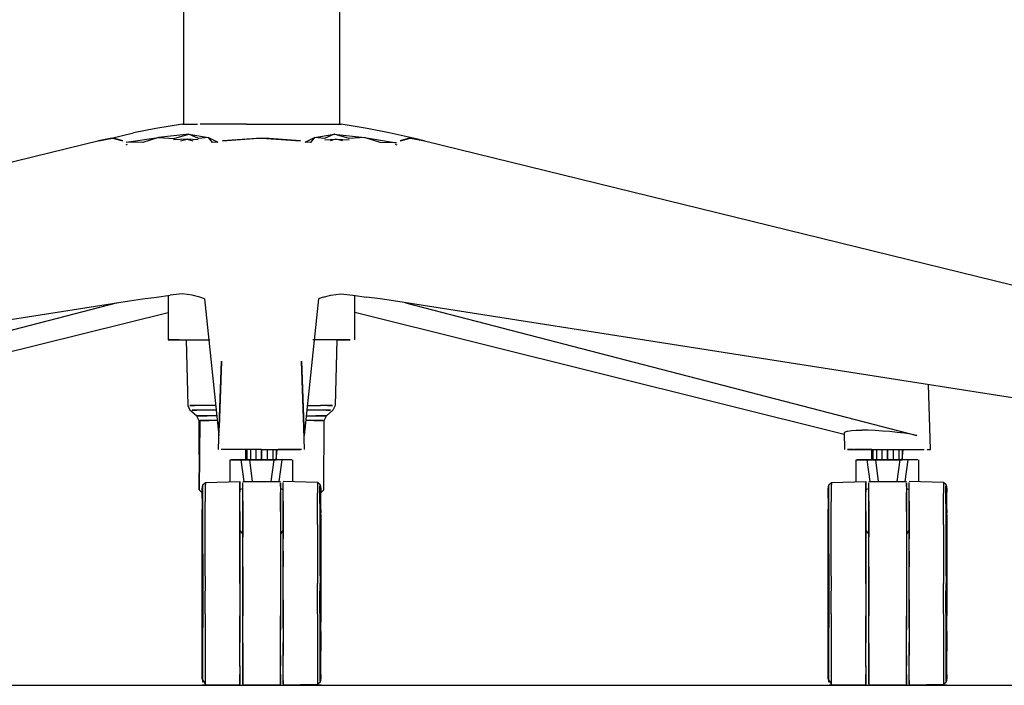
# Model space of a CAD drawing. Units: centimetres. Extents: x 2903 to 3533, y 795 to 1094.
# Drawn here: x 3256 to 3287, y 940 to 961 of the extents above; entities that cross this region are included whole.
import ezdxf

# ---------------------------------------------------------------- set-up
doc = ezdxf.new("R2010")
doc.units = ezdxf.units.CM
doc.layers.add('NURUS ELEVATION', color=7, linetype='Continuous')

# ---------------------------------------------------------------- blocks, each defined once
blk = doc.blocks.new('Metope_FRONT')
at = {"layer": 'NURUS ELEVATION', "lineweight": 25}
for p, q in [((-3.588, 16.661), (-3.638, 16.641)), ((5.028, 16.641), (4.978, 16.661)), ((-2.287, 11.842), (-2.286, 10.423)), ((3.676, 10.423), (3.677, 11.842)), ((-17.902, 7.408), (-2.287, 11.304)), ((19.292, 7.408), (3.677, 11.304)), ((22.053, 6.923), (21.984, 8.998)), ((-1.377, 8.003), (-1.587, 8.185)), ((-1.377, 8.003), (-1.344, 8.003)), ((-1.305, 7.849), (-1.274, 7.849)), ((-0.68, 6.923), (-0.655, 7.629)), ((19.291, 7.473), (19.303, 6.923)), ((0.2, 6.603), (0.2, 6.923)), ((0.346, 6.923), (0.346, 6.603)), ((0.524, 6.603), (0.524, 6.923)), ((20.18, 6.603), (20.18, 6.923)), ((20.326, 6.923), (20.326, 6.603)), ((20.504, 6.603), (20.504, 6.923)), ((-0.3, 5.903), (-0.3, 6.603)), ((0.138, 5.903), (0.049, 6.603)), ((1.7, 5.903), (1.7, 6.603)), ((19.68, 5.903), (19.68, 6.603)), ((20.118, 5.903), (20.029, 6.603)), ((21.68, 5.903), (21.68, 6.603)), ((0.1, 5.681), (0, 5.643)), ((0.1, 5.903), (1.3, 5.903)), ((1.3, 5.681), (1.39, 5.647)), ((20.08, 5.681), (19.98, 5.643)), ((20.08, 5.903), (21.28, 5.903)), ((21.28, 5.681), (21.37, 5.647)), ((2.59, 4.189), (2.59, 4.472)), ((22.57, 4.189), (22.57, 4.472)), ((1.39, 3.683), (1.39, 3.18)), ((21.37, 3.683), (21.37, 3.18)), ((-1.2, 3.065), (-1.2, 2.619)), ((2.59, 2.46), (2.59, 2.917)), ((18.78, 3.065), (18.78, 2.619)), ((22.57, 2.46), (22.57, 2.917)), ((1.39, 2.126), (1.39, 2.653)), ((21.37, 2.126), (21.37, 2.653)), ((2.59, 2.042), (2.59, 1.619)), ((22.57, 2.042), (22.57, 1.619)), ((1.39, 1.225), (1.39, 0.769)), ((21.37, 1.225), (21.37, 0.769)), ((0, 0.023), (0, -0.249)), ((19.98, 0.023), (19.98, -0.249)), ((1.3, -0.597), (0.1, -0.597)), ((21.28, -0.597), (20.08, -0.597))]:
    blk.add_line(p, q, dxfattribs=at)
for points in [[(-1.695, 24.043), (-1.797, 23.943), (-1.797, 17.309)], [(3.087, 24.043), (3.187, 23.943), (3.185, 17.309)], [(-1.825, 17.309), (-2.681, 17.173), (-3.386, 17.031)], [(-1.825, 17.309), (-1.721, 17.308), (-1.562, 17.307), (-1.348, 17.307)], [(0.216, 17.307), (-0.238, 17.306), (-0.798, 17.308), (-1.264, 17.306)], [(0.216, 17.307), (0.695, 17.308), (1.101, 17.309), (1.495, 17.308)], [(1.495, 17.308), (1.628, 17.306), (2.188, 17.308), (2.653, 17.306)], [(2.653, 17.306), (2.922, 17.309), (3.11, 17.308), (3.235, 17.308)], [(5.726, 16.823), (4.776, 17.03), (4.071, 17.173), (3.235, 17.308)], [(-4.446, 16.789), (-4.137, 16.856), (-3.386, 17.031)], [(-1.317, 16.856), (-1.625, 16.991), (-2.592, 16.886), (-2.106, 16.856), (-1.625, 16.991), (-0.995, 16.886), (-0.696, 16.734)], [(-4.446, 16.789), (-32.059, 10.027), (-32.553, 9.907)], [(-1.33, 16.81), (-1.681, 16.831), (-2.108, 16.81)], [(-1.889, 16.778), (-1.681, 16.831), (-1.5, 16.778)], [(-0.696, 16.734), (-0.867, 16.721), (-0.995, 16.886), (-1.317, 16.856)], [(0.943, 16.856), (0.695, 16.859), (-0.551, 16.775), (0.447, 16.856), (0.695, 16.859)], [(0.695, 16.859), (1.941, 16.775), (0.943, 16.856)], [(2.719, 16.81), (3.07, 16.831), (2.89, 16.778)], [(3.278, 16.778), (3.07, 16.831), (3.498, 16.81)], [(5.726, 16.823), (5.894, 16.775), (33.449, 10.027), (33.9, 9.918)], [(-30.946, 7.379), (-3.517, 11.67), (-3.097, 11.733), (-2.657, 11.794), (-2.222, 11.851)], [(-1.519, 11.851), (-1.835, 11.896), (-2.222, 11.851)], [(-1.122, 11.733), (-1.276, 11.794), (-1.519, 11.851)], [(-1.122, 11.733), (-0.666, 7.379)], [(2.666, 11.794), (2.512, 11.733), (2.055, 7.379)], [(2.666, 11.794), (2.909, 11.851), (3.225, 11.896), (3.612, 11.851), (4.047, 11.794)], [(32.335, 7.379), (4.906, 11.67), (4.487, 11.733), (4.047, 11.794)], [(-3.898, 11.61), (-20.22, 7.379), (-20.033, 7.412)], [(5.288, 11.61), (21.61, 7.379), (21.423, 7.412), (21.214, 7.444), (20.989, 7.473), (20.755, 7.497), (20.517, 7.517)], [(-2.286, 10.423), (-2.141, 10.423), (-2.001, 10.423), (-1.763, 10.423)], [(-1.936, 10.423), (-2.141, 10.423), (-2.259, 10.423)], [(-1.936, 10.423), (-1.671, 10.423), (-1.354, 10.423), (-1.058, 10.423), (-0.949, 10.423)], [(-1.709, 10.423), (-1.658, 8.333), (-1.587, 8.185)], [(3.096, 10.423), (3.391, 10.423), (3.531, 10.423), (3.326, 10.423), (3.061, 10.423), (2.743, 10.423), (2.448, 10.423), (2.339, 10.423)], [(3.096, 10.423), (3.045, 8.333), (2.975, 8.185), (2.767, 8.003)], [(-0.666, 7.379), (-0.582, 9.747), (-0.655, 7.629)], [(2.07, 6.923), (2.045, 7.629), (1.972, 9.747), (2.055, 7.379)], [(-0.581, 9.737), (-0.581, 9.737)], [(-0.581, 9.737), (-0.581, 9.737)], [(-1.201, 8.333), (-1.435, 8.333), (-1.588, 8.333), (-1.435, 8.333)], [(-0.741, 8.185), (-0.842, 8.185), (-1.144, 8.185), (-1.371, 8.185)], [(-0.755, 8.333), (-0.891, 8.333), (-1.201, 8.333)], [(2.746, 8.185), (2.899, 8.185), (2.746, 8.185), (2.523, 8.185), (2.237, 8.185), (2.131, 8.185)], [(2.144, 8.333), (2.286, 8.333), (2.578, 8.333)], [(2.808, 8.333), (2.965, 8.333), (2.808, 8.333), (2.578, 8.333)], [(2.899, 8.185), (2.899, 8.185)], [(-1.377, 8.003), (-1.305, 7.849), (-1.297, 5.643), (-1.2, 5.548)], [(-0.724, 8.003), (-1.041, 8.003)], [(2.114, 8.003), (2.431, 8.003), (2.621, 8.003)], [(2.767, 8.003), (2.621, 8.003), (2.431, 8.003)], [(2.59, 5.546), (2.687, 5.643), (2.695, 7.849), (2.767, 8.003)], [(2.621, 8.003), (2.734, 8.003)], [(-1.297, 5.643), (-1.274, 7.849), (-1.297, 5.643)], [(-1.274, 7.849), (-1.165, 7.849), (-0.981, 7.849)], [(-0.709, 7.849), (-0.981, 7.849), (-1.165, 7.849), (-1.274, 7.849)], [(2.369, 7.849), (2.554, 7.849), (2.662, 7.849), (2.554, 7.849), (2.369, 7.849), (2.109, 7.849)], [(19.411, 7.517), (19.528, 7.532), (19.679, 7.541), (19.859, 7.544)], [(20.517, 7.517), (20.284, 7.532), (20.063, 7.541), (19.859, 7.544)], [(19.411, 7.517), (19.291, 7.473)], [(-0.678, 6.923), (-0.678, 6.923)], [(-0.095, 6.923), (-0.312, 6.923), (-0.475, 6.923), (-0.589, 6.923)], [(0.2, 6.923), (-0.044, 6.923), (-0.249, 6.923), (-0.421, 6.923), (-0.553, 6.923)], [(0.695, 6.923), (0.427, 6.923), (0.16, 6.923), (-0.095, 6.923)], [(0.232, 6.923), (0.232, 6.603), (0.346, 6.603)], [(0.876, 6.603), (0.7, 6.603), (0.504, 6.603), (0.348, 6.603), (0.524, 6.603), (0.7, 6.603), (0.7, 6.923), (0.7, 6.603), (0.896, 6.603), (1.052, 6.603)], [(0.695, 6.923), (0.963, 6.923), (1.23, 6.923)], [(0.876, 6.923), (0.876, 6.603), (1.052, 6.603), (1.164, 6.603)], [(1.054, 6.923), (1.054, 6.603), (1.168, 6.603)], [(1.168, 6.923), (1.168, 6.603), (1.2, 6.923)], [(1.2, 6.923), (1.434, 6.923), (1.639, 6.923), (1.811, 6.923)], [(1.978, 6.923), (1.864, 6.923), (1.702, 6.923), (1.485, 6.923), (1.23, 6.923)], [(1.811, 6.923), (1.943, 6.923)], [(1.978, 6.923), (1.978, 6.923)], [(19.59, 6.923), (19.4, 6.923), (19.519, 6.923), (19.677, 6.923)], [(19.4, 6.923), (19.4, 6.923)], [(19.763, 6.923), (19.624, 6.923)], [(19.677, 6.923), (19.871, 6.923), (20.095, 6.923)], [(20.18, 6.923), (19.934, 6.923), (19.763, 6.923)], [(20.095, 6.923), (20.339, 6.923), (20.595, 6.923), (20.855, 6.923)], [(20.212, 6.923), (20.212, 6.603), (20.326, 6.603)], [(20.856, 6.603), (20.68, 6.603), (20.484, 6.603), (20.328, 6.603), (20.504, 6.603), (20.68, 6.603), (20.68, 6.923), (20.68, 6.603), (20.876, 6.603), (21.032, 6.603)], [(20.855, 6.923), (21.108, 6.923), (21.346, 6.923), (21.561, 6.923)], [(20.856, 6.923), (20.856, 6.603), (21.032, 6.603), (21.143, 6.603)], [(21.034, 6.923), (21.034, 6.603), (21.148, 6.603)], [(21.148, 6.923), (21.148, 6.603), (21.18, 6.923)], [(21.18, 6.923), (21.489, 6.923), (21.69, 6.923), (21.846, 6.923)], [(21.561, 6.923), (21.744, 6.923), (21.846, 6.923)], [(21.94, 6.923), (22.053, 6.923)], [(-0.3, 6.603), (-0.14, 6.603), (0.047, 6.603), (0.276, 6.603), (0.555, 6.603), (0.845, 6.603), (1.124, 6.603)], [(0.312, 6.603), (0.049, 6.603), (-0.151, 6.603), (-0.268, 6.603)], [(0.232, 6.603), (0.348, 6.603)], [(1.088, 6.603), (0.818, 6.603), (0.582, 6.603), (0.312, 6.603), (0.402, 5.903)], [(1.262, 5.903), (1.351, 6.603), (1.088, 6.603), (0.997, 5.903)], [(1.668, 6.603), (1.551, 6.603), (1.351, 6.603), (1.124, 6.603)], [(1.668, 6.603), (1.54, 6.603), (1.353, 6.603)], [(19.68, 6.603), (19.84, 6.603), (20.027, 6.603), (20.256, 6.603), (20.535, 6.603), (20.825, 6.603), (21.104, 6.603)], [(20.292, 6.603), (20.029, 6.603), (19.829, 6.603), (19.712, 6.603)], [(20.212, 6.603), (20.328, 6.603)], [(21.068, 6.603), (20.798, 6.603), (20.562, 6.603), (20.292, 6.603), (20.382, 5.903)], [(21.242, 5.903), (21.331, 6.603), (21.068, 6.603), (20.977, 5.903)], [(21.648, 6.603), (21.531, 6.603), (21.331, 6.603), (21.104, 6.603)], [(21.648, 6.603), (21.52, 6.603), (21.333, 6.603)], [(-1.2, 5.38), (-1.2, 5.562), (-1.2, 5.67), (-1.175, 5.799)], [(-1.175, 5.799), (-1.092, 5.88), (0, 5.903)], [(-1.173, 5.21), (-1.173, 5.47), (-1.173, 5.657), (-1.173, 5.768)], [(-1.092, 5.88), (-1.097, 5.729), (-1.097, 5.537), (-1.097, 5.271)], [(0, 5.903), (0, 5.762), (0, 5.572)], [(0, 5.751), (0, 5.867)], [(0, 4.951), (0, 5.283), (0, 5.555), (0, 5.751)], [(0.1, 5.752), (0.1, 5.868)], [(0.1, 5.555), (0.1, 5.751), (0.1, 5.867)], [(0.1, 5.288), (0.1, 5.558), (0.1, 5.752)], [(1.3, 5.752), (1.3, 5.868), (1.3, 5.751), (1.3, 5.555)], [(1.3, 5.752), (1.3, 5.558), (1.3, 5.288), (1.3, 4.951), (1.3, 5.283), (1.3, 5.555)], [(2.565, 5.799), (2.482, 5.88), (1.39, 5.903)], [(1.39, 5.572), (1.39, 5.762), (1.39, 5.871)], [(1.39, 5.283), (1.39, 5.555), (1.39, 5.751), (1.39, 5.867)], [(2.482, 5.88), (2.486, 5.729), (2.486, 5.537)], [(2.563, 5.21), (2.563, 5.47), (2.563, 5.657), (2.563, 5.768)], [(2.565, 5.799), (2.59, 5.67), (2.59, 5.562)], [(18.78, 5.38), (18.78, 5.562), (18.78, 5.67), (18.805, 5.799)], [(18.805, 5.799), (18.888, 5.88), (19.98, 5.903)], [(18.807, 5.21), (18.807, 5.47), (18.807, 5.657), (18.807, 5.768)], [(18.888, 5.88), (18.883, 5.729), (18.883, 5.537), (18.883, 5.271)], [(19.98, 5.903), (19.98, 5.762), (19.98, 5.572)], [(19.98, 5.751), (19.98, 5.867)], [(19.98, 4.951), (19.98, 5.283), (19.98, 5.555), (19.98, 5.751)], [(20.08, 5.752), (20.08, 5.868)], [(20.08, 5.555), (20.08, 5.751), (20.08, 5.867)], [(20.08, 5.288), (20.08, 5.558), (20.08, 5.752)], [(21.28, 5.752), (21.28, 5.868), (21.28, 5.751), (21.28, 5.555)], [(21.28, 5.752), (21.28, 5.558), (21.28, 5.288), (21.28, 4.951), (21.28, 5.283), (21.28, 5.555)], [(22.545, 5.799), (22.462, 5.88), (21.37, 5.903)], [(21.37, 5.572), (21.37, 5.762), (21.37, 5.871)], [(21.37, 5.283), (21.37, 5.555), (21.37, 5.751), (21.37, 5.867)], [(22.462, 5.88), (22.466, 5.729), (22.466, 5.537)], [(22.543, 5.21), (22.543, 5.47), (22.543, 5.657), (22.543, 5.768)], [(22.545, 5.799), (22.57, 5.67), (22.57, 5.562)], [(-1.219, 5.643), (-1.219, 5.643)], [(-1.2, 5.38), (-1.2, 5.125), (-1.2, 4.81), (-1.2, 4.44), (-1.2, 4.019)], [(0, 3.683), (0, 4.14), (0, 4.558), (0, 4.951), (0, 5.301), (0, 5.572)], [(0.1, 5.288), (0.1, 4.951), (0.1, 5.283), (0.1, 5.555)], [(1.39, 3.683), (1.39, 4.14), (1.39, 4.558), (1.39, 4.951), (1.39, 5.301), (1.39, 5.572)], [(2.486, 4.536), (2.486, 4.933), (2.486, 5.271), (2.486, 5.537)], [(2.59, 4.44), (2.59, 4.81), (2.59, 5.125), (2.59, 5.38), (2.59, 5.562)], [(18.78, 5.38), (18.78, 5.125), (18.78, 4.81), (18.78, 4.44), (18.78, 4.019)], [(19.98, 3.683), (19.98, 4.14), (19.98, 4.558), (19.98, 4.951), (19.98, 5.301), (19.98, 5.572)], [(20.08, 5.288), (20.08, 4.951), (20.08, 5.283), (20.08, 5.555)], [(21.37, 3.683), (21.37, 4.14), (21.37, 4.558), (21.37, 4.951), (21.37, 5.301), (21.37, 5.572)], [(22.466, 4.536), (22.466, 4.933), (22.466, 5.271), (22.466, 5.537)], [(22.57, 4.44), (22.57, 4.81), (22.57, 5.125), (22.57, 5.38), (22.57, 5.562)], [(-1.173, 3.6), (-1.173, 4.063), (-1.173, 4.493), (-1.173, 4.88), (-1.173, 5.21)], [(-1.097, 4.536), (-1.097, 4.933), (-1.097, 5.271)], [(1.39, 5.283), (1.39, 4.951), (1.39, 4.537), (1.39, 4.081)], [(2.563, 5.21), (2.563, 4.88), (2.563, 4.493), (2.563, 4.063)], [(18.807, 3.6), (18.807, 4.063), (18.807, 4.493), (18.807, 4.88), (18.807, 5.21)], [(18.883, 4.536), (18.883, 4.933), (18.883, 5.271)], [(21.37, 5.283), (21.37, 4.951), (21.37, 4.537), (21.37, 4.081)], [(22.543, 5.21), (22.543, 4.88), (22.543, 4.493), (22.543, 4.063)], [(-1.2, 4.905), (-1.2, 5.02)], [(-1.2, 3.754), (-1.2, 4.112), (-1.2, 4.436), (-1.2, 4.703), (-1.2, 4.899), (-1.2, 5.017)], [(-1.2, 4.905), (-1.2, 4.711), (-1.2, 4.431), (-1.2, 4.082)], [(-1.2, 4.494), (-1.2, 4.693), (-1.2, 4.816)], [(-1.2, 4.472), (-1.2, 4.685), (-1.2, 4.813)], [(0, 4.951), (0, 4.537), (0, 4.081), (0, 3.598), (0, 3.106)], [(0.1, 4.135), (0.1, 4.559), (0.1, 4.951), (0.1, 4.558), (0.1, 4.14)], [(1.3, 4.951), (1.3, 4.559), (1.3, 4.135)], [(1.3, 4.951), (1.3, 4.558), (1.3, 4.14), (1.3, 3.683)], [(2.59, 4.112), (2.59, 4.436), (2.59, 4.703), (2.59, 4.899), (2.59, 5.017), (2.59, 4.905)], [(2.59, 4.082), (2.59, 4.431), (2.59, 4.711), (2.59, 4.905)], [(2.59, 4.853), (2.59, 4.693)], [(2.59, 4.472), (2.59, 4.685), (2.59, 4.813)], [(18.78, 4.905), (18.78, 5.02)], [(18.78, 3.754), (18.78, 4.112), (18.78, 4.436), (18.78, 4.703), (18.78, 4.899), (18.78, 5.017)], [(18.78, 4.905), (18.78, 4.711), (18.78, 4.431), (18.78, 4.082)], [(18.78, 4.494), (18.78, 4.693), (18.78, 4.816)], [(18.78, 4.472), (18.78, 4.685), (18.78, 4.813)], [(19.98, 4.951), (19.98, 4.537), (19.98, 4.081), (19.98, 3.598), (19.98, 3.106)], [(20.08, 4.135), (20.08, 4.559), (20.08, 4.951), (20.08, 4.558), (20.08, 4.14)], [(21.28, 4.951), (21.28, 4.559), (21.28, 4.135)], [(21.28, 4.951), (21.28, 4.558), (21.28, 4.14), (21.28, 3.683)], [(22.57, 4.112), (22.57, 4.436), (22.57, 4.703), (22.57, 4.899), (22.57, 5.017), (22.57, 4.905)], [(22.57, 4.082), (22.57, 4.431), (22.57, 4.711), (22.57, 4.905)], [(22.57, 4.853), (22.57, 4.693)], [(22.57, 4.472), (22.57, 4.685), (22.57, 4.813)], [(-1.2, 3.111), (-1.2, 3.527), (-1.2, 3.89), (-1.2, 4.22), (-1.2, 4.494)], [(-1.2, 3.065), (-1.2, 3.481), (-1.2, 3.85), (-1.2, 4.189), (-1.2, 4.472)], [(-1.089, 2.653), (-1.097, 3.131), (-1.097, 3.622), (-1.097, 4.096), (-1.097, 4.536)], [(2.486, 4.536), (2.486, 4.096), (2.486, 3.622), (2.486, 3.131), (2.479, 2.653)], [(2.59, 4.693), (2.59, 4.494), (2.59, 4.22)], [(2.59, 4.44), (2.59, 4.019), (2.59, 3.568)], [(18.78, 3.111), (18.78, 3.527), (18.78, 3.89), (18.78, 4.22), (18.78, 4.494)], [(18.78, 3.065), (18.78, 3.481), (18.78, 3.85), (18.78, 4.189), (18.78, 4.472)], [(18.891, 2.653), (18.883, 3.131), (18.883, 3.622), (18.883, 4.096), (18.883, 4.536)], [(22.466, 4.536), (22.466, 4.096), (22.466, 3.622), (22.466, 3.131), (22.459, 2.653)], [(22.57, 4.693), (22.57, 4.494), (22.57, 4.22)], [(22.57, 4.44), (22.57, 4.019), (22.57, 3.568)], [(0.1, 4.234), (0.029, 4.331)], [(0.1, 3.18), (0.1, 3.683), (0.1, 4.14)], [(0.1, 3.18), (0.1, 2.653), (0.1, 3.157), (0.1, 3.67), (0.1, 4.135)], [(1.3, 4.135), (1.3, 3.67), (1.3, 3.157), (1.3, 2.653), (1.3, 2.149), (1.3, 1.635), (1.3, 1.171)], [(1.39, 4.367), (1.318, 4.252)], [(2.59, 4.112), (2.59, 3.754), (2.59, 3.358), (2.59, 2.917)], [(20.08, 4.234), (20.009, 4.331)], [(20.08, 3.18), (20.08, 3.683), (20.08, 4.14)], [(20.08, 3.18), (20.08, 2.653), (20.08, 3.157), (20.08, 3.67), (20.08, 4.135)], [(21.28, 4.135), (21.28, 3.67), (21.28, 3.157), (21.28, 2.653), (21.28, 2.149), (21.28, 1.635), (21.28, 1.171)], [(21.37, 4.367), (21.298, 4.252)], [(22.57, 2.685), (22.57, 3.111), (22.57, 3.527), (22.57, 3.89), (22.57, 4.22)], [(22.57, 3.481), (22.57, 3.85), (22.57, 4.189)], [(22.57, 4.112), (22.57, 3.754), (22.57, 3.358), (22.57, 2.917)], [(-1.2, 3.264), (-1.2, 3.687), (-1.2, 4.082)], [(-1.2, 4.019), (-1.2, 3.568), (-1.2, 3.098), (-1.2, 2.653)], [(1.39, 2.653), (1.39, 3.106), (1.39, 3.598), (1.39, 4.081)], [(2.563, 4.063), (2.563, 3.6), (2.563, 3.12), (2.567, 2.653)], [(2.59, 4.082), (2.59, 3.687), (2.59, 3.264), (2.59, 2.845), (2.59, 2.461), (2.59, 2.042)], [(18.78, 3.264), (18.78, 3.687), (18.78, 4.082)], [(18.78, 4.019), (18.78, 3.568), (18.78, 3.098), (18.78, 2.653)], [(21.37, 2.653), (21.37, 3.106), (21.37, 3.598), (21.37, 4.081)], [(22.543, 4.063), (22.543, 3.6), (22.543, 3.12), (22.547, 2.653)], [(22.57, 4.082), (22.57, 3.687), (22.57, 3.264), (22.57, 2.845), (22.57, 2.461), (22.57, 2.042)], [(-1.2, 1.619), (-1.2, 2.042), (-1.2, 2.46), (-1.2, 2.917), (-1.2, 3.358), (-1.2, 3.754)], [(-1.173, 3.6), (-1.173, 3.12), (-1.177, 2.653), (-1.173, 2.186), (-1.173, 1.706), (-1.173, 1.243)], [(0, 3.106), (0, 2.653), (0, 3.18), (0, 3.683)], [(1.3, 3.683), (1.3, 3.18), (1.3, 2.653), (1.3, 2.126), (1.3, 1.623)], [(2.59, 3.568), (2.59, 3.098), (2.59, 2.653), (2.59, 2.207)], [(18.78, 1.619), (18.78, 2.042), (18.78, 2.46), (18.78, 2.917), (18.78, 3.358), (18.78, 3.754)], [(18.807, 3.6), (18.807, 3.12), (18.803, 2.653), (18.807, 2.186), (18.807, 1.706), (18.807, 1.243)], [(19.98, 3.106), (19.98, 2.653), (19.98, 3.18), (19.98, 3.683)], [(21.28, 3.683), (21.28, 3.18), (21.28, 2.653), (21.28, 2.126), (21.28, 1.623)], [(22.57, 3.568), (22.57, 3.098), (22.57, 2.653), (22.57, 2.207)], [(22.57, 1.416), (22.57, 1.776), (22.57, 2.179), (22.57, 2.619), (22.57, 3.065), (22.57, 3.481)], [(-1.2, 3.264), (-1.2, 2.845), (-1.2, 2.461), (-1.2, 2.009)], [(1.39, 1.225), (1.39, 1.707), (1.39, 2.2), (1.39, 2.653), (1.39, 3.18)], [(18.78, 3.264), (18.78, 2.845), (18.78, 2.461), (18.78, 2.009)], [(21.37, 1.225), (21.37, 1.707), (21.37, 2.2), (21.37, 2.653), (21.37, 3.18)], [(-1.2, 3.111), (-1.2, 2.685), (-1.2, 2.256), (-1.2, 1.827), (-1.2, 1.456)], [(18.78, 3.111), (18.78, 2.685), (18.78, 2.256), (18.78, 1.827), (18.78, 1.456)], [(-1.2, 1.287), (-1.2, 1.738), (-1.2, 2.207), (-1.2, 2.653)], [(-1.2, 2.619), (-1.2, 2.179), (-1.2, 1.776), (-1.2, 1.416), (-1.2, 1.086), (-1.2, 0.815)], [(-1.097, 1.683), (-1.097, 2.175), (-1.089, 2.653)], [(0, 2.653), (0, 2.126), (0, 1.623)], [(0, 2.653), (0, 2.2), (0, 1.707), (0, 1.225), (0, 0.769)], [(0.1, 1.635), (0.1, 2.149), (0.1, 2.653), (0.1, 2.126), (0.1, 1.623)], [(2.486, 1.683), (2.486, 2.175), (2.479, 2.653)], [(2.563, 1.706), (2.563, 2.186), (2.567, 2.653)], [(18.78, 1.287), (18.78, 1.738), (18.78, 2.207), (18.78, 2.653)], [(18.78, 2.619), (18.78, 2.179), (18.78, 1.776), (18.78, 1.416), (18.78, 1.086), (18.78, 0.815)], [(18.883, 1.683), (18.883, 2.175), (18.891, 2.653)], [(19.98, 2.653), (19.98, 2.126), (19.98, 1.623)], [(19.98, 2.653), (19.98, 2.2), (19.98, 1.707), (19.98, 1.225), (19.98, 0.769)], [(20.08, 1.635), (20.08, 2.149), (20.08, 2.653), (20.08, 2.126), (20.08, 1.623)], [(22.466, 1.683), (22.466, 2.175), (22.459, 2.653)], [(22.543, 1.706), (22.543, 2.186), (22.547, 2.653)], [(22.57, 1.116), (22.57, 1.456), (22.57, 1.827), (22.57, 2.256), (22.57, 2.685)], [(2.59, 0.621), (2.59, 0.899), (2.59, 1.235), (2.59, 1.602), (2.59, 2.009), (2.59, 2.46)], [(2.59, 0.496), (2.59, 0.866), (2.59, 1.287), (2.59, 1.738), (2.59, 2.207)], [(22.57, 0.621), (22.57, 0.899), (22.57, 1.235), (22.57, 1.602), (22.57, 2.009), (22.57, 2.46)], [(22.57, 0.496), (22.57, 0.866), (22.57, 1.287), (22.57, 1.738), (22.57, 2.207)], [(-1.2, 2.009), (-1.2, 1.602), (-1.2, 1.235), (-1.2, 0.899)], [(1.39, 2.126), (1.39, 1.623), (1.39, 1.166), (1.39, 0.748), (1.39, 0.355)], [(18.78, 2.009), (18.78, 1.602), (18.78, 1.235), (18.78, 0.899)], [(21.37, 2.126), (21.37, 1.623), (21.37, 1.166), (21.37, 0.748), (21.37, 0.355)], [(-1.2, 1.619), (-1.2, 1.223), (-1.2, 0.875), (-1.2, 0.595)], [(-1.097, 1.683), (-1.097, 1.209), (-1.097, 0.769), (-1.097, 0.372), (-1.097, 0.035), (-1.097, -0.231)], [(0, 0.023), (0, 0.355), (0, 0.748), (0, 1.166), (0, 1.623)], [(0.1, 0.748), (0.1, 0.355), (0.1, 0.746), (0.1, 1.171), (0.1, 1.635)], [(0.1, 0.748), (0.1, 1.166), (0.1, 1.623)], [(1.3, 0.355), (1.3, 0.748), (1.3, 1.166), (1.3, 1.623)], [(2.486, 1.683), (2.486, 1.209), (2.486, 0.769), (2.486, 0.372), (2.486, 0.035)], [(2.563, 1.706), (2.563, 1.243), (2.563, 0.813), (2.563, 0.425)], [(2.59, 1.116), (2.59, 1.456), (2.59, 1.738), (2.59, 1.416)], [(2.59, 0.253), (2.59, 0.401), (2.59, 0.595), (2.59, 0.875), (2.59, 1.223), (2.59, 1.619)], [(18.78, 1.619), (18.78, 1.223), (18.78, 0.875), (18.78, 0.595)], [(18.883, 1.683), (18.883, 1.209), (18.883, 0.769), (18.883, 0.372), (18.883, 0.035), (18.883, -0.231)], [(19.98, 0.023), (19.98, 0.355), (19.98, 0.748), (19.98, 1.166), (19.98, 1.623)], [(20.08, 0.748), (20.08, 0.355), (20.08, 0.746), (20.08, 1.171), (20.08, 1.635)], [(20.08, 0.748), (20.08, 1.166), (20.08, 1.623)], [(21.28, 0.355), (21.28, 0.748), (21.28, 1.166), (21.28, 1.623)], [(22.466, 1.683), (22.466, 1.209), (22.466, 0.769), (22.466, 0.372), (22.466, 0.035)], [(22.543, 1.706), (22.543, 1.243), (22.543, 0.813), (22.543, 0.425)], [(22.57, 0.253), (22.57, 0.401), (22.57, 0.595), (22.57, 0.875), (22.57, 1.223), (22.57, 1.619)], [(-1.2, 1.456), (-1.2, 1.116), (-1.2, 0.83)], [(-1.2, -0.074), (-1.2, 0.181), (-1.2, 0.496), (-1.2, 0.866), (-1.2, 1.287)], [(2.59, 0.492), (2.59, 0.613), (2.59, 0.815), (2.59, 1.086), (2.59, 1.416)], [(18.78, 1.456), (18.78, 1.116), (18.78, 0.83)], [(18.78, -0.074), (18.78, 0.181), (18.78, 0.496), (18.78, 0.866), (18.78, 1.287)], [(22.57, 0.492), (22.57, 0.613), (22.57, 0.815), (22.57, 1.086), (22.57, 1.416)], [(-1.173, 0.096), (-1.173, 0.425), (-1.173, 0.813), (-1.173, 1.243)], [(1.3, 0.355), (1.3, 0.746), (1.3, 1.171)], [(2.59, 1.116), (2.59, 0.83), (2.59, 0.621), (2.59, 0.492)], [(18.807, 0.096), (18.807, 0.425), (18.807, 0.813), (18.807, 1.243)], [(21.28, 0.355), (21.28, 0.746), (21.28, 1.171)], [(22.57, 1.116), (22.57, 0.83), (22.57, 0.621), (22.57, 0.492)], [(-1.2, 0.291), (-1.2, 0.415), (-1.2, 0.621), (-1.2, 0.899)], [(-1.2, 0.83), (-1.2, 0.621), (-1.2, 0.492), (-1.2, 0.613), (-1.2, 0.815)], [(0, 0.005), (0, 0.355), (0, 0.769)], [(1.39, -0.267), (1.39, 0.005), (1.39, 0.355), (1.39, 0.769)], [(18.78, 0.291), (18.78, 0.415), (18.78, 0.621), (18.78, 0.899)], [(18.78, 0.83), (18.78, 0.621), (18.78, 0.492), (18.78, 0.613), (18.78, 0.815)], [(19.98, 0.005), (19.98, 0.355), (19.98, 0.769)], [(21.37, -0.267), (21.37, 0.005), (21.37, 0.355), (21.37, 0.769)], [(-1.2, 0.291), (-1.2, 0.401), (-1.2, 0.595)], [(0.1, -0.561), (0.1, -0.445), (0.1, -0.249), (0.1, 0.023), (0.1, 0.355), (0.1, 0.018), (0.1, -0.252)], [(1.3, -0.252), (1.3, 0.018), (1.3, 0.355), (1.3, 0.023)], [(1.39, -0.445), (1.39, -0.249), (1.39, 0.023), (1.39, 0.355)], [(2.563, 0.425), (2.563, 0.096), (2.563, -0.164), (2.563, -0.352)], [(2.59, 0.253), (2.59, 0.415), (2.59, 0.621)], [(2.59, -0.257), (2.59, -0.074), (2.59, 0.181), (2.59, 0.496)], [(18.78, 0.291), (18.78, 0.401), (18.78, 0.595)], [(20.08, -0.561), (20.08, -0.445), (20.08, -0.249), (20.08, 0.023), (20.08, 0.355), (20.08, 0.018), (20.08, -0.252)], [(21.28, -0.252), (21.28, 0.018), (21.28, 0.355), (21.28, 0.023)], [(21.37, -0.445), (21.37, -0.249), (21.37, 0.023), (21.37, 0.355)], [(22.543, 0.425), (22.543, 0.096), (22.543, -0.164), (22.543, -0.352)], [(22.57, 0.253), (22.57, 0.415), (22.57, 0.621)], [(22.57, -0.257), (22.57, -0.074), (22.57, 0.181), (22.57, 0.496)], [(-1.173, -0.352), (-1.173, -0.164), (-1.173, 0.096)], [(0, 0.005), (0, -0.267), (0, -0.457), (0, -0.565)], [(1.3, -0.597), (1.3, -0.445), (1.3, -0.249), (1.3, 0.023)], [(2.486, 0.035), (2.486, -0.231), (2.486, -0.423), (2.486, -0.537)], [(18.807, -0.352), (18.807, -0.164), (18.807, 0.096)], [(19.98, 0.005), (19.98, -0.267), (19.98, -0.457), (19.98, -0.565)], [(21.28, -0.597), (21.28, -0.445), (21.28, -0.249), (21.28, 0.023)], [(22.466, 0.035), (22.466, -0.231), (22.466, -0.423), (22.466, -0.537)], [(-1.2, -0.397), (-1.2, -0.257), (-1.2, -0.074)], [(-1.097, -0.231), (-1.097, -0.423), (-1.097, -0.537)], [(0, -0.597), (0, -0.445), (0, -0.249)], [(0.1, -0.252), (0.1, -0.447), (0.1, -0.562)], [(1.3, -0.252), (1.3, -0.447), (1.3, -0.562)], [(1.39, -0.445), (1.39, -0.561), (1.39, -0.457), (1.39, -0.267)], [(2.59, -0.257), (2.59, -0.364), (2.565, -0.493), (2.482, -0.575)], [(18.78, -0.397), (18.78, -0.257), (18.78, -0.074)], [(18.883, -0.231), (18.883, -0.423), (18.883, -0.537)], [(19.98, -0.597), (19.98, -0.445), (19.98, -0.249)], [(20.08, -0.252), (20.08, -0.447), (20.08, -0.562)], [(21.28, -0.252), (21.28, -0.447), (21.28, -0.562)], [(21.37, -0.445), (21.37, -0.561), (21.37, -0.457), (21.37, -0.267)], [(22.57, -0.257), (22.57, -0.364), (22.545, -0.493), (22.462, -0.575)], [(-0.006, -0.597), (-1.107, -0.597), (-1.207, -0.597), (-0.006, -0.597)], [(-1.2, -0.397), (-1.092, -0.575), (0, -0.597)], [(-1.175, -0.493), (-1.173, -0.352)], [(1.295, -0.597), (0.094, -0.597), (1.295, -0.597)], [(2.482, -0.575), (1.39, -0.597)], [(1.395, -0.597), (2.496, -0.597), (2.597, -0.597), (1.395, -0.597)], [(2.563, -0.352), (2.563, -0.463)], [(18.78, -0.397), (18.888, -0.575), (19.98, -0.597)], [(18.805, -0.493), (18.807, -0.352)], [(18.81, -0.597), (19.511, -0.597), (19.911, -0.597), (19.01, -0.597), (18.81, -0.597)], [(20.111, -0.597), (21.312, -0.597), (20.912, -0.597), (20.111, -0.597)], [(21.362, -0.597), (21.512, -0.597), (21.863, -0.597), (22.063, -0.597), (21.863, -0.597), (21.462, -0.597), (22.413, -0.597), (22.563, -0.597), (21.362, -0.597)], [(22.462, -0.575), (21.37, -0.597)], [(22.543, -0.352), (22.543, -0.463)]]:
    blk.add_lwpolyline(points, dxfattribs=at)
for points in [[(2.086, 16.734), (2.385, 16.886), (3.015, 16.991), (3.982, 16.886), (3.496, 16.856), (3.015, 16.991), (2.707, 16.856), (2.385, 16.886), (2.257, 16.721)], [(-4.504, 16.775), (-4.06, 16.859), (-3.734, 16.775), (-3.984, 16.856), (-4.137, 16.856)], [(-3.089, 16.721), (-3.624, 16.734), (-2.592, 16.886)], [(5.003, 16.716), (4.479, 16.721), (3.982, 16.886)], [(5.527, 16.856), (5.374, 16.856), (5.124, 16.775), (5.45, 16.859), (5.894, 16.775)], [(3.627, 10.423), (3.627, 10.423)], [(1.972, 9.747), (1.972, 9.747)], [(1.971, 9.741), (1.971, 9.741)], [(-1.519, 8.185), (-1.371, 8.185), (-1.519, 8.185)], [(-1.231, 8.003), (-1.344, 8.003), (-1.231, 8.003), (-1.041, 8.003)], [(2.608, 5.643), (2.608, 5.643)], [(18.81, -0.597), (20.011, -0.597)]]:
    blk.add_lwpolyline(points, close=True, dxfattribs=at)

msp = doc.modelspace()

# ---------------------------------------------------------------- linework, layer by layer
msp.add_line((3218.294, 939.857), (3533.137, 939.857))

# ---------------------------------------------------------------- block references
at = {"layer": 'NURUS ELEVATION'}
msp.add_blockref('Metope_FRONT', (3262.962, 940.454), dxfattribs=at)

doc.saveas('drawing.dxf')
